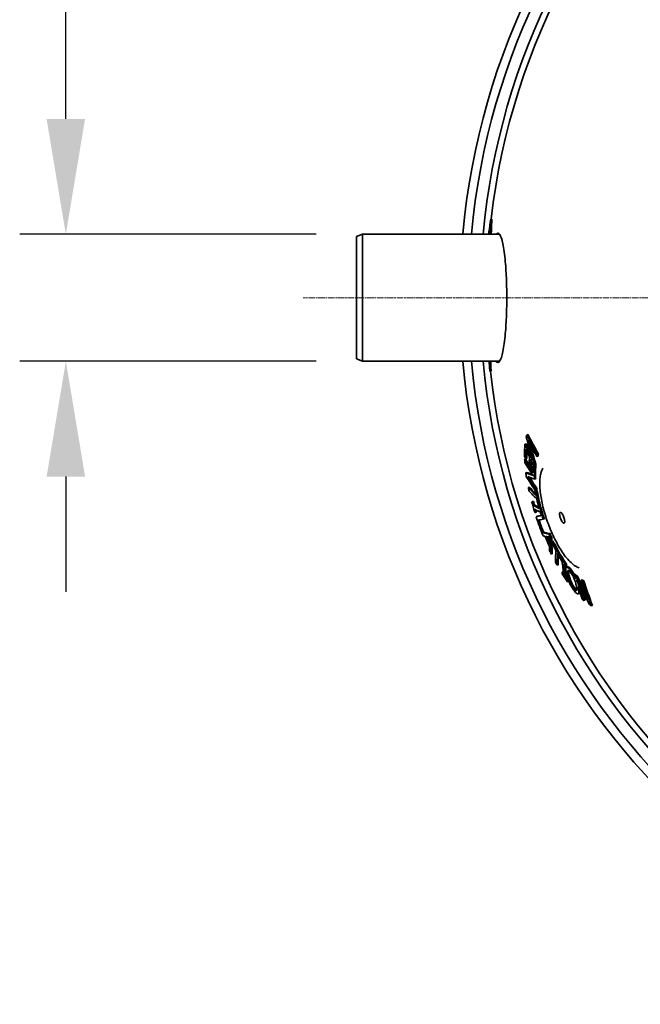
# Model space of a CAD drawing. Units: millimetres. Extents: x 1275 to 6237, y 6235 to 9990.
# Drawn here: x 1455 to 1993, y 6272 to 7126 of the extents above; entities that cross this region are included whole.
import ezdxf

# ---------------------------------------------------------------- set-up
doc = ezdxf.new("R2010")
doc.units = ezdxf.units.MM
doc.linetypes.add('CHAIN', pattern=[0.3543, 0.2362, -0.0295, 0.0591, -0.0295])
for name, color, linetype, lineweight in [('AM_5', 10, 'Continuous', 25), ('Center Mark (ISO)', 4, 'Continuous', 9), ('Visible (ISO)', 7, 'Continuous', 35)]:
    doc.layers.add(name, color=color, linetype=linetype, lineweight=lineweight)
doc.dimstyles.new('VARIABEL-ST', dxfattribs={"dimscale": 40, "dimtxt": 7, "dimasz": 2.5, "dimexe": 1, "dimexo": 1, "dimgap": 0.6, "dimtad": 1, "dimdsep": 46, "dimtxsty": 'Standard', "dimcen": 0, "dimclrd": 256, "dimclre": 256, "dimclrt": 5, "dimadec": 0, "dimazin": 0, "dimtp": 0.1, "dimtm": 0.1, "dimtfac": 0.71, "dimtdec": 3, "dimtmove": 0, "dimatfit": 3, "dimfxl": 1, "dimtzin": 0, "dimarcsym": 0})

# ---------------------------------------------------------------- blocks, each defined once
blk = doc.blocks.new('*D32')
at = {"layer": 'AM_5', "lineweight": -2, "transparency": 16777216}
for p, q in [((1494.85, 7039.86), (1494.85, 7143.82)), ((1494.85, 7143.82), (1791.36, 7143.82)), ((1711.84, 6939.86), (1454.85, 6939.86)), ((1711.84, 6829.86), (1454.85, 6829.86)), ((1494.85, 6729.86), (1494.85, 6629.86))]:
    blk.add_line(p, q, dxfattribs=at)
at = {"layer": 'AM_5', "transparency": 16777216}
for points in [[(1478.19, 7039.86), (1511.52, 7039.86), (1494.85, 6939.86)], [(1478.19, 6729.86), (1511.52, 6729.86), (1494.85, 6829.86)]]:
    blk.add_solid(points, dxfattribs=at)
at = {"layer": 'DEFPOINTS', "color": 0, "transparency": 16777216}
for p in [(1494.85, 6939.86), (1751.84, 6939.86), (1751.84, 6829.86)]:
    blk.add_point(p, dxfattribs=at)
at = {"layer": 'AM_5', "transparency": 16777216, "insert": (1518.85, 7228.91), "char_height": 60, "attachment_point": 1}
blk.add_mtext(' \\fTahoma|b0|i0;\\H52.5000;DN100', dxfattribs=at)

msp = doc.modelspace()

# ---------------------------------------------------------------- linework, layer by layer
at = {"layer": 'Center Mark (ISO)', "linetype": 'CHAIN', "ltscale": 23.990969}
msp.add_line((3206.71, 6884.86), (1700.59, 6884.86), dxfattribs=at)
at = {"layer": 'Visible (ISO)'}
for p, q in [((1863.03, 6952.88), (1864.04, 6952.88)), ((1746.84, 6937.86), (1751.84, 6939.86)), ((1751.84, 6939.86), (1751.84, 6829.86)), ((1870.73, 6939.86), (1751.84, 6939.86)), ((1861.39, 6940.07), (1862.18, 6940.07)), ((1746.84, 6831.86), (1746.84, 6937.86)), ((1746.84, 6831.86), (1751.84, 6829.86)), ((1870.73, 6829.86), (1751.84, 6829.86)), ((1862.81, 6829.17), (1863.81, 6829.17)), ((1862.37, 6821.21), (1863.38, 6821.21)), ((1894.36, 6765.81), (1895.34, 6766.17)), ((1892.71, 6757.88), (1893.68, 6758.23)), ((1892.34, 6744.65), (1893.31, 6745)), ((1893.22, 6745.22), (1894.19, 6745.58)), ((1903.03, 6747.16), (1904.02, 6747.52)), ((1903.55, 6748.96), (1904.54, 6749.32)), ((1897.34, 6737.09), (1898.31, 6737.45)), ((1901.18, 6740.14), (1902.16, 6740.49)), ((1901.21, 6740.24), (1902.18, 6740.59)), ((1893.48, 6733.07), (1894.44, 6733.42)), ((1900.8, 6730.36), (1901.77, 6730.71)), ((1901.04, 6727.71), (1902.01, 6728.06)), ((1895.68, 6720.27), (1896.64, 6720.62)), ((1900.82, 6721.11), (1901.79, 6721.46)), ((1901.64, 6720.34), (1902.6, 6720.69)), ((1902.72, 6720.09), (1901.76, 6719.73)), ((1901.91, 6719.5), (1902.88, 6719.85)), ((1902.08, 6718.08), (1903.05, 6718.43)), ((1898.53, 6708.07), (1899.48, 6708.42)), ((1899.14, 6707.74), (1900.1, 6708.09)), ((1899.98, 6704.74), (1900.94, 6705.09)), ((1904.88, 6705), (1905.85, 6705.35)), ((1904.93, 6704.98), (1905.9, 6705.33)), ((1901.76, 6698.61), (1902.72, 6698.96)), ((1902.36, 6695.07), (1903.32, 6695.42)), ((1907.56, 6695.84), (1908.53, 6696.2)), ((1908.53, 6692.98), (1909.49, 6693.33)), ((1907.14, 6681.47), (1907.19, 6681.48)), ((1907.76, 6681.53), (1908.72, 6681.88)), ((1913.44, 6680.05), (1914.4, 6680.4)), ((1915.05, 6676.37), (1916.02, 6676.72)), ((1916.01, 6673.85), (1916.97, 6674.2)), ((1915.43, 6662.6), (1916.39, 6662.95)), ((1923.37, 6660.37), (1924.33, 6660.72)), ((1920.58, 6653.04), (1921.54, 6653.38)), ((1924.75, 6656.29), (1924.96, 6656.37)), ((1927.8, 6653.63), (1928.77, 6653.98)), ((1927.93, 6652.09), (1928.9, 6652.44)), ((1928.61, 6651.32), (1929.58, 6651.67)), ((1924.85, 6646.91), (1925.81, 6647.26)), ((1927.82, 6642.38), (1928.78, 6642.73)), ((1935.19, 6644.58), (1936.16, 6644.93)), ((1935.73, 6642.43), (1935.86, 6642.48)), ((1937.14, 6643.1), (1938.12, 6643.46)), ((1929.3, 6640.18), (1930.16, 6640.49)), ((1929.52, 6638.67), (1930.48, 6639.02)), ((1941.43, 6639.99), (1942.41, 6640.35)), ((1942.78, 6639.05), (1943.76, 6639.4)), ((1938.77, 6628.14), (1939.74, 6628.5)), ((1943.82, 6622.34), (1944.8, 6622.7)), ((1950.18, 6617.79), (1951.16, 6618.15))]:
    msp.add_line(p, q, dxfattribs=at)
for radius, start, end in [(612.5, 5.15187, 174.84813), (605, 5.21591, 174.78409), (595, 5.30382, 174.69618), (595, 5.30382, 174.69618), (589.47, 86.88768, 173.37298), (589.47, 174.62583, 174.64626), (612.5, 185.15187, 354.84813), (605, 185.21591, 354.78409), (595, 185.30382, 354.69618), (595, 185.30382, 354.69618), (589.47, 186.19803, 230.04323)]:
    msp.add_arc((2448.84, 6884.86), radius, start, end, dxfattribs=at)
for points, knots in [([(1861.39, 6940.07), (1861.42, 6940.29), (1861.45, 6940.52), (1861.8, 6943.31), (1862.15, 6945.87), (1862.53, 6948.44)], [273.291889, 273.291889, 273.291889, 273.291889, 273.378059, 273.378059, 274.343142, 274.343142, 274.343142, 274.343142]), ([(1862.53, 6948.44), (1862.44, 6946.84), (1862.37, 6945.23), (1862.25, 6942.37), (1862.21, 6941.12), (1862.18, 6939.86)], [265.201555, 265.201555, 265.201555, 265.201555, 265.8648, 265.8648, 266.386164, 266.386164, 266.386164, 266.386164]), ([(1862.5, 6939.86), (1862.52, 6941.11), (1862.55, 6942.37), (1862.69, 6946.72), (1862.83, 6949.8), (1863.03, 6952.88)], [90.078551, 90.078551, 90.078551, 90.078551, 90.599031, 90.599031, 91.878028, 91.878028, 91.878028, 91.878028]), ([(1864.04, 6952.88), (1863.84, 6949.77), (1863.69, 6946.65), (1863.56, 6942.3), (1863.52, 6941.08), (1863.5, 6939.86)], [264.303247, 264.303247, 264.303247, 264.303247, 265.595812, 265.595812, 266.102751, 266.102751, 266.102751, 266.102751]), ([(1867.68, 6939.86), (1867.69, 6939.87), (1867.7, 6939.88), (1868.77, 6941.24), (1869.83, 6941.18), (1871.83, 6938.26), (1872.74, 6935.56), (1874.4, 6927.62), (1875.12, 6922.32), (1876.12, 6911.13), (1876.45, 6905.63), (1876.84, 6894.96), (1876.93, 6889.92), (1876.93, 6884.86)], [-9.934203, -9.934203, -9.934203, -9.934203, -9.918462, -9.918462, -7.699441, -7.699441, -5.577565, -5.577565, -3.324962, -3.324962, -1.519556, -1.519556, 0, 0, 0, 0]), ([(1876.93, 6884.86), (1876.93, 6879.86), (1876.84, 6874.89), (1876.46, 6864.3), (1876.13, 6858.81), (1875.15, 6847.68), (1874.44, 6842.4), (1872.75, 6834.16), (1871.79, 6831.3), (1869.75, 6828.52), (1868.71, 6828.52), (1867.68, 6829.86)], [-35.457506, -35.457506, -35.457506, -35.457506, -33.959588, -33.959588, -32.160237, -32.160237, -29.935618, -29.935618, -27.681894, -27.681894, -25.522535, -25.522535, -25.522535, -25.522535]), ([(1861.72, 6829.86), (1861.77, 6828.59), (1861.82, 6827.32), (1861.93, 6825.29), (1861.98, 6824.51), (1862.02, 6823.74)], [91.0963893, 91.0963893, 91.0963893, 91.0963893, 91.6301994, 91.6301994, 91.9563359, 91.9563359, 91.9563359, 91.9563359]), ([(1862.37, 6821.21), (1862.27, 6822.83), (1862.19, 6824.44), (1862.06, 6827.32), (1862.02, 6828.59), (1861.98, 6829.86)], [265.376737, 265.376737, 265.376737, 265.376737, 266.057828, 266.057828, 266.591663, 266.591663, 266.591663, 266.591663]), ([(1862.7, 6829.86), (1862.73, 6829.67), (1862.76, 6829.48), (1862.8, 6829.25), (1862.8, 6829.21), (1862.81, 6829.17)], [274.56138749, 274.56138749, 274.56138749, 274.56138749, 274.63253598, 274.63253598, 274.6472243, 274.6472243, 274.6472243, 274.6472243]), ([(1863.01, 6829.17), (1863.04, 6828.16), (1863.08, 6827.16), (1863.19, 6824.51), (1863.28, 6822.86), (1863.38, 6821.21)], [90.660192, 90.660192, 90.660192, 90.660192, 91.083283, 91.083283, 91.778132, 91.778132, 91.778132, 91.778132]), ([(1901.21, 6740.24), (1900.9, 6741.25), (1900.6, 6742.27), (1898.58, 6749.22), (1896.93, 6755.21), (1895.39, 6761.26)], [86.98519, 86.98519, 86.98519, 86.98519, 87.286388, 87.286388, 89.030669, 89.030669, 89.030669, 89.030669]), ([(1899.18, 6744.15), (1899.17, 6744.17), (1899.16, 6744.19), (1896.92, 6748.7), (1894.77, 6753.26), (1892.71, 6757.88)], [80.830394, 80.830394, 80.830394, 80.830394, 80.837688, 80.837688, 82.642029, 82.642029, 82.642029, 82.642029]), ([(1897.53, 6757.13), (1898.74, 6752.57), (1900, 6748.05), (1901.59, 6742.58), (1901.89, 6741.58), (1902.18, 6740.59)], [245.877712, 245.877712, 245.877712, 245.877712, 247.197594, 247.197594, 247.490872, 247.490872, 247.490872, 247.490872]), ([(1899.75, 6732.96), (1897.3, 6736.6), (1894.94, 6740.3), (1892.58, 6744.25), (1892.46, 6744.45), (1892.34, 6744.65)], [79.403572, 79.403572, 79.403572, 79.403572, 81.360447, 81.360447, 81.464276, 81.464276, 81.464276, 81.464276]), ([(1893.31, 6745), (1893.44, 6744.77), (1893.58, 6744.55), (1894.58, 6742.88), (1895.45, 6741.46), (1896.34, 6740.04)], [270.0970682, 270.0970682, 270.0970682, 270.0970682, 270.2164488, 270.2164488, 270.9643691, 270.9643691, 270.9643691, 270.9643691]), ([(1896.61, 6746.91), (1896.55, 6745.75), (1896.5, 6744.58), (1896.4, 6742.01), (1896.36, 6740.6), (1896.32, 6739.19)], [73.805422, 73.805422, 73.805422, 73.805422, 74.293584, 74.293584, 74.887768, 74.887768, 74.887768, 74.887768]), ([(1897.34, 6737.09), (1897.39, 6739.28), (1897.46, 6741.48), (1897.58, 6744.06), (1897.6, 6744.44), (1897.62, 6744.82)], [282.862066, 282.862066, 282.862066, 282.862066, 283.786331, 283.786331, 283.944491, 283.944491, 283.944491, 283.944491]), ([(1897.62, 6744.82), (1897.77, 6744.51), (1897.92, 6744.19), (1898.72, 6742.58), (1899.36, 6741.28), (1900.01, 6739.99)], [261.6008416, 261.6008416, 261.6008416, 261.6008416, 261.7257792, 261.7257792, 262.2470793, 262.2470793, 262.2470793, 262.2470793]), ([(1939.76, 6650.7), (1938.63, 6651.02), (1937.51, 6651.55), (1935.14, 6653.03), (1933.89, 6654.02), (1931.38, 6656.37), (1930.13, 6657.72), (1927.67, 6660.71), (1926.46, 6662.33), (1924.1, 6665.81), (1922.95, 6667.66), (1920.72, 6671.52), (1919.64, 6673.53), (1917.58, 6677.68), (1916.59, 6679.81), (1914.71, 6684.15), (1913.82, 6686.35), (1912.16, 6690.81), (1911.38, 6693.05), (1909.96, 6697.54), (1909.31, 6699.79), (1908.15, 6704.24), (1907.64, 6706.45), (1906.78, 6710.79), (1906.42, 6712.92), (1905.87, 6717.06), (1905.68, 6719.07), (1905.48, 6722.94), (1905.48, 6724.79), (1905.66, 6728.29), (1905.87, 6729.93), (1906.41, 6732.51), (1906.7, 6733.53), (1907.42, 6735.4), (1907.84, 6736.24), (1908.35, 6737)], [24.129594, 24.129594, 24.129594, 24.129594, 24.930562, 24.930562, 25.810887, 25.810887, 26.667366, 26.667366, 27.486516, 27.486516, 28.275144, 28.275144, 29.040267, 29.040267, 29.788378, 29.788378, 30.525729, 30.525729, 31.258874, 31.258874, 31.994183, 31.994183, 32.737888, 32.737888, 33.496178, 33.496178, 34.274986, 34.274986, 35.080403, 35.080403, 35.919133, 35.919133, 36.539851, 36.539851, 37.160569, 37.160569, 37.160569, 37.160569]), ([(1902.26, 6713.56), (1901.61, 6714.18), (1900.96, 6714.8), (1898.73, 6717.01), (1897.18, 6718.63), (1895.68, 6720.27)], [78.903139, 78.903139, 78.903139, 78.903139, 79.497316, 79.497316, 80.997927, 80.997927, 80.997927, 80.997927]), ([(1896.64, 6720.62), (1898.15, 6718.96), (1899.71, 6717.34), (1901.53, 6715.55), (1901.72, 6715.36), (1901.92, 6715.16)], [281.205335, 281.205335, 281.205335, 281.205335, 282.717657, 282.717657, 282.900987, 282.900987, 282.900987, 282.900987]), ([(1896.32, 6717.25), (1897.06, 6716.43), (1897.82, 6715.62), (1899.99, 6713.37), (1901.43, 6711.94), (1902.9, 6710.54)], [281.870954, 281.870954, 281.870954, 281.870954, 282.617527, 282.617527, 283.974499, 283.974499, 283.974499, 283.974499]), ([(1900.88, 6701.6), (1901.24, 6701.41), (1901.6, 6701.22), (1903.26, 6700.38), (1904.6, 6699.75), (1905.99, 6699.14)], [288.379809, 288.379809, 288.379809, 288.379809, 288.800235, 288.800235, 290.286931, 290.286931, 290.286931, 290.286931]), ([(1902.36, 6695.07), (1903.29, 6692.35), (1904.23, 6689.65), (1905.84, 6685.14), (1906.51, 6683.3), (1907.2, 6681.45)], [84.52513, 84.52513, 84.52513, 84.52513, 85.376016, 85.376016, 85.961758, 85.961758, 85.961758, 85.961758]), ([(1907.76, 6681.53), (1907.07, 6683.42), (1906.38, 6685.3), (1905.14, 6688.78), (1904.57, 6690.4), (1904, 6692.04)], [256.526401, 256.526401, 256.526401, 256.526401, 257.123911, 257.123911, 257.637454, 257.637454, 257.637454, 257.637454]), ([(1905.01, 6692.24), (1905.56, 6690.66), (1906.11, 6689.08), (1907.34, 6685.65), (1908.02, 6683.77), (1908.72, 6681.88)], [84.637455, 84.637455, 84.637455, 84.637455, 85.135488, 85.135488, 85.732994, 85.732994, 85.732994, 85.732994]), ([(1923.49, 6693.64), (1923.4, 6693.88), (1923.32, 6694.13), (1923.06, 6694.97), (1922.91, 6695.55), (1922.73, 6696.61), (1922.69, 6697.08), (1922.7, 6697.92), (1922.77, 6698.27), (1923, 6698.75), (1923.17, 6698.87), (1923.59, 6698.87), (1923.83, 6698.75), (1924.37, 6698.29), (1924.67, 6697.94), (1925.25, 6697.07), (1925.53, 6696.57), (1926.04, 6695.47), (1926.28, 6694.89), (1926.67, 6693.71), (1926.83, 6693.12), (1927.06, 6692.04), (1927.12, 6691.55), (1927.15, 6690.65), (1927.11, 6690.25), (1926.92, 6689.69), (1926.77, 6689.52), (1926.38, 6689.42), (1926.15, 6689.49), (1925.63, 6689.86), (1925.35, 6690.16), (1924.78, 6690.94), (1924.49, 6691.42), (1923.95, 6692.49), (1923.7, 6693.06), (1923.49, 6693.64)], [-3.138707, -3.138707, -3.138707, -3.138707, -3.061521, -3.061521, -2.871967, -2.871967, -2.693689, -2.693689, -2.496044, -2.496044, -2.300165, -2.300165, -2.106047, -2.106047, -1.907973, -1.907973, -1.715942, -1.715942, -1.529514, -1.529514, -1.341496, -1.341496, -1.163434, -1.163434, -0.965646, -0.965646, -0.76943, -0.76943, -0.575087, -0.575087, -0.381971, -0.381971, -0.187191, -0.187191, 0, 0, 0, 0]), ([(1913.44, 6680.05), (1911.85, 6680.34), (1910.35, 6680.66), (1908.37, 6681.14), (1907.81, 6681.28), (1907.26, 6681.43)], [77.983854, 77.983854, 77.983854, 77.983854, 79.728326, 79.728326, 80.43838, 80.43838, 80.43838, 80.43838]), ([(1908.35, 6681.75), (1908.85, 6681.61), (1909.36, 6681.48), (1911.3, 6681.01), (1912.81, 6680.69), (1914.4, 6680.4)], [289.832354, 289.832354, 289.832354, 289.832354, 290.476097, 290.476097, 292.228908, 292.228908, 292.228908, 292.228908]), ([(1919.51, 6665.7), (1919.41, 6664.4), (1919.33, 6663.11), (1919.18, 6659.78), (1919.12, 6657.74), (1919.11, 6655.71)], [78.96006, 78.96006, 78.96006, 78.96006, 79.77163, 79.77163, 81.05304, 81.05304, 81.05304, 81.05304]), ([(1920.58, 6653.04), (1920.59, 6656.16), (1920.71, 6659.3), (1920.95, 6662.64), (1920.96, 6662.83), (1920.97, 6663.02)], [280.262224, 280.262224, 280.262224, 280.262224, 282.229322, 282.229322, 282.347162, 282.347162, 282.347162, 282.347162]), ([(1928.37, 6651.15), (1928.19, 6650.92), (1928.09, 6650.55), (1928.01, 6649.68), (1928.01, 6649.11), (1928.23, 6647.43), (1928.39, 6646.58), (1928.6, 6645.69)], [-1.339517, -1.339517, -1.339517, -1.339517, -0.811568, -0.811568, -0.366213, -0.366213, 0, 0, 0, 0]), ([(1931.48, 6649.28), (1930.98, 6649.87), (1930.5, 6650.37), (1929.67, 6651.07), (1929.31, 6651.27), (1928.74, 6651.39), (1928.53, 6651.33), (1928.37, 6651.15)], [-0.9306424, -0.9306424, -0.9306424, -0.9306424, -0.594369, -0.594369, -0.2803794, -0.2803794, 0, 0, 0, 0]), ([(1929.58, 6651.67), (1929.73, 6651.72), (1929.9, 6651.72), (1930.39, 6651.57), (1930.74, 6651.35), (1931.54, 6650.66), (1931.99, 6650.19), (1932.45, 6649.63)], [0.1250792, 0.1250792, 0.1250792, 0.1250792, 0.3208207, 0.3208207, 0.6176722, 0.6176722, 0.9298271, 0.9298271, 0.9298271, 0.9298271]), ([(1935.73, 6642.43), (1935.31, 6643.34), (1934.86, 6644.2), (1933.98, 6645.74), (1933.49, 6646.57), (1932.41, 6648.12), (1931.94, 6648.74), (1931.48, 6649.28)], [-1.11148, -1.11148, -1.11148, -1.11148, -0.681243, -0.681243, -0.308403, -0.308403, 0, 0, 0, 0]), ([(1932.45, 6649.63), (1932.87, 6649.14), (1933.3, 6648.59), (1934.34, 6647.11), (1934.82, 6646.32), (1935.37, 6645.38), (1935.54, 6645.08), (1935.71, 6644.77)], [0, 0, 0, 0, 0.279863, 0.279863, 0.6635706, 0.6635706, 0.8437428, 0.8437428, 0.8437428, 0.8437428]), ([(1925.06, 6645.39), (1926.51, 6643.15), (1927.99, 6640.92), (1929.5, 6638.68), (1929.51, 6638.67), (1929.52, 6638.67)], [274.6550647, 274.6550647, 274.6550647, 274.6550647, 275.579328, 275.579328, 275.5829161, 275.5829161, 275.5829161, 275.5829161]), ([(1928.6, 6645.69), (1928.92, 6644.28), (1929.41, 6642.5), (1930.59, 6639.33), (1931.07, 6638.18), (1931.61, 6637.03)], [-1.082458, -1.082458, -1.082458, -1.082458, -0.382999, -0.382999, 0, 0, 0, 0]), ([(1930.13, 6643.8), (1929.91, 6644.75), (1929.65, 6646.05), (1929.62, 6647.58), (1929.67, 6648), (1929.82, 6648.24)], [-0.8787033, -0.8787033, -0.8787033, -0.8787033, -0.2987482, -0.2987482, 0, 0, 0, 0]), ([(1929.82, 6648.24), (1929.9, 6648.38), (1930.01, 6648.47), (1930.33, 6648.52), (1930.51, 6648.44), (1931.01, 6648.14), (1931.45, 6647.7), (1931.93, 6647.14)], [-0.5420244, -0.5420244, -0.5420244, -0.5420244, -0.4396705, -0.4396705, -0.3182817, -0.3182817, 0, 0, 0, 0]), ([(1935.37, 6632.26), (1935.11, 6632.57), (1934.84, 6632.92), (1934.29, 6633.69), (1934.03, 6634.09), (1933.33, 6635.25), (1932.92, 6636.01), (1932.18, 6637.58), (1931.76, 6638.54), (1930.8, 6641.17), (1930.42, 6642.57), (1930.13, 6643.8)], [-1.878302, -1.878302, -1.878302, -1.878302, -1.596282, -1.596282, -1.332846, -1.332846, -0.90834, -0.90834, -0.505451, -0.505451, 0, 0, 0, 0]), ([(1930.68, 6648.34), (1930.63, 6648.15), (1930.6, 6647.92), (1930.59, 6646.98), (1930.69, 6645.92), (1931.1, 6644.15)], [0.0876437, 0.0876437, 0.0876437, 0.0876437, 0.2512046, 0.2512046, 0.6622958, 0.6622958, 0.6622958, 0.6622958]), ([(1931.1, 6644.15), (1931.3, 6643.3), (1931.54, 6642.38), (1932.05, 6640.75), (1932.3, 6640.05), (1932.8, 6638.76), (1933.13, 6637.95), (1933.98, 6636.2), (1934.39, 6635.45), (1935.08, 6634.32), (1935.35, 6633.91), (1935.86, 6633.2), (1936.11, 6632.89), (1936.34, 6632.61)], [0, 0, 0, 0, 0.348887, 0.348887, 0.592984, 0.592984, 0.78291, 0.78291, 0.939771, 0.939771, 1.03939, 1.03939, 1.133946, 1.133946, 1.133946, 1.133946]), ([(1931.93, 6647.14), (1932.23, 6646.79), (1932.54, 6646.38), (1933.15, 6645.48), (1933.46, 6645.01), (1934.16, 6643.78), (1934.54, 6643.03), (1934.89, 6642.24)], [-0.6497571, -0.6497571, -0.6497571, -0.6497571, -0.4462168, -0.4462168, -0.2574375, -0.2574375, 0, 0, 0, 0]), ([(1934.89, 6642.24), (1935.48, 6640.93), (1935.89, 6639.75), (1936.52, 6637.85), (1936.84, 6636.66), (1937.09, 6635.59)], [-0.6680873, -0.6680873, -0.6680873, -0.6680873, -0.4399255, -0.4399255, 0, 0, 0, 0]), ([(1936.26, 6641.26), (1936.14, 6641.54), (1936.02, 6641.81), (1935.84, 6642.2), (1935.79, 6642.32), (1935.73, 6642.43)], [-0.1287637, -0.1287637, -0.1287637, -0.1287637, -0.0394565, -0.0394565, 0, 0, 0, 0]), ([(1947.19, 6623.13), (1944.02, 6629.14), (1940.97, 6635.17), (1937.75, 6641.84), (1937.44, 6642.47), (1937.14, 6643.1)], [76.449744, 76.449744, 76.449744, 76.449744, 78.333536, 78.333536, 78.530577, 78.530577, 78.530577, 78.530577]), ([(1943.82, 6622.34), (1941.65, 6628.17), (1939.6, 6634.02), (1937.59, 6640.13), (1937.51, 6640.39), (1937.42, 6640.66)], [252.508098, 252.508098, 252.508098, 252.508098, 254.430773, 254.430773, 254.517426, 254.517426, 254.517426, 254.517426]), ([(1938.12, 6643.46), (1938.41, 6642.86), (1938.7, 6642.25), (1940.84, 6637.82), (1942.74, 6634), (1944.7, 6630.18)], [256.437927, 256.437927, 256.437927, 256.437927, 256.625607, 256.625607, 257.820146, 257.820146, 257.820146, 257.820146]), ([(1931.61, 6637.03), (1932.05, 6636.11), (1932.52, 6635.22), (1933.37, 6633.73), (1933.87, 6632.91), (1934.97, 6631.33), (1935.45, 6630.72), (1935.9, 6630.18)], [-1.208468, -1.208468, -1.208468, -1.208468, -0.697329, -0.697329, -0.306967, -0.306967, 0, 0, 0, 0]), ([(1937.09, 6635.59), (1937.41, 6634.21), (1937.65, 6632.88), (1937.61, 6631.38), (1937.46, 6631.14), (1937.15, 6630.9), (1936.91, 6630.92), (1936.25, 6631.31), (1935.83, 6631.72), (1935.37, 6632.26)], [-1.1243, -1.1243, -1.1243, -1.1243, -0.804944, -0.804944, -0.576636, -0.576636, -0.307991, -0.307991, 0, 0, 0, 0]), ([(1938.73, 6633.74), (1938.7, 6633.87), (1938.66, 6634.01), (1938.62, 6634.21), (1938.6, 6634.27), (1938.59, 6634.33)], [-0.08065085, -0.08065085, -0.08065085, -0.08065085, -0.02471435, -0.02471435, 0, 0, 0, 0]), ([(1939.02, 6628.32), (1939.21, 6628.52), (1939.3, 6628.88), (1939.35, 6629.71), (1939.35, 6630.31), (1939.1, 6632.04), (1938.93, 6632.87), (1938.73, 6633.74)], [-1.493465, -1.493465, -1.493465, -1.493465, -0.838856, -0.838856, -0.35767, -0.35767, 0, 0, 0, 0]), ([(1935.9, 6630.18), (1936.4, 6629.6), (1936.87, 6629.11), (1937.86, 6628.28), (1938.2, 6628.16), (1938.65, 6628.07), (1938.86, 6628.14), (1939.02, 6628.32)], [-0.6132318, -0.6132318, -0.6132318, -0.6132318, -0.4721449, -0.4721449, -0.2882065, -0.2882065, 0, 0, 0, 0]), ([(1940.28, 6629.49), (1940.28, 6629.48), (1940.28, 6629.48), (1940.24, 6629.11), (1940.15, 6628.84), (1940, 6628.67)], [0.7694894, 0.7694894, 0.7694894, 0.7694894, 0.771949, 0.771949, 1.038828, 1.038828, 1.038828, 1.038828])]:
    msp.add_open_spline(points, degree=3, knots=knots, dxfattribs=at)
for points in [[(1863.03, 6952.88), (1862.47, 6949.26), (1861.96, 6945.64), (1861.5, 6942.02)], [(1861.5, 6942.02), (1861.46, 6941.37), (1861.43, 6940.72), (1861.39, 6940.07)], [(1862.81, 6829.17), (1862.81, 6829.4), (1862.8, 6829.63), (1862.8, 6829.86)], [(1863.81, 6829.86), (1863.81, 6829.63), (1863.81, 6829.4), (1863.81, 6829.17)], [(1862.02, 6823.74), (1862.14, 6822.9), (1862.25, 6822.06), (1862.37, 6821.21)], [(1894.36, 6765.81), (1894.2, 6765.22), (1894.04, 6764.62), (1893.88, 6764.02)], [(1893.88, 6764.02), (1895.53, 6757.33), (1897.3, 6750.7), (1899.18, 6744.15)], [(1903.55, 6748.96), (1900.3, 6754.52), (1897.23, 6760.16), (1894.36, 6765.81)], [(1895.34, 6766.17), (1898.21, 6760.52), (1901.29, 6754.88), (1904.54, 6749.32)], [(1895.39, 6761.26), (1897.83, 6756.48), (1900.38, 6751.78), (1903.03, 6747.16)], [(1892.71, 6757.88), (1892.49, 6754.36), (1892.35, 6750.84), (1892.26, 6747.34)], [(1893.22, 6745.22), (1893.28, 6747.98), (1893.39, 6750.75), (1893.53, 6753.51)], [(1893.53, 6753.51), (1894.54, 6751.3), (1895.57, 6749.1), (1896.61, 6746.91)], [(1893.68, 6758.23), (1894.96, 6755.37), (1896.27, 6752.54), (1897.61, 6749.72)], [(1894.4, 6751.63), (1894.31, 6749.61), (1894.24, 6747.59), (1894.19, 6745.58)], [(1892.26, 6747.34), (1892.58, 6746.63), (1892.9, 6745.93), (1893.22, 6745.22)], [(1892.34, 6744.65), (1892.41, 6743.8), (1892.49, 6742.95), (1892.56, 6742.11)], [(1898.49, 6743.03), (1898.41, 6741.17), (1898.35, 6739.3), (1898.31, 6737.45)], [(1903.03, 6747.16), (1903.2, 6747.76), (1903.38, 6748.36), (1903.55, 6748.96)], [(1904.54, 6749.32), (1904.36, 6748.72), (1904.19, 6748.12), (1904.02, 6747.52)], [(1892.56, 6742.11), (1894.84, 6738.29), (1897.22, 6734.52), (1899.71, 6730.82)], [(1896.32, 6739.19), (1896.66, 6738.49), (1897, 6737.79), (1897.34, 6737.09)], [(1898.05, 6737.36), (1898.63, 6736.46), (1899.21, 6735.58), (1899.8, 6734.7)], [(1900.01, 6739.99), (1899.89, 6737.64), (1899.81, 6735.3), (1899.75, 6732.96)], [(1900.8, 6730.36), (1900.87, 6733.6), (1901, 6736.86), (1901.18, 6740.14)], [(1901.18, 6740.14), (1901.19, 6740.17), (1901.2, 6740.2), (1901.21, 6740.24)], [(1902.16, 6740.49), (1901.97, 6737.22), (1901.84, 6733.95), (1901.77, 6730.71)], [(1902.18, 6740.59), (1902.18, 6740.56), (1902.17, 6740.53), (1902.16, 6740.49)], [(1899.71, 6730.82), (1897.49, 6731.52), (1895.41, 6732.27), (1893.48, 6733.07)], [(1893.48, 6733.07), (1893.59, 6732.06), (1893.71, 6731.05), (1893.83, 6730.04)], [(1893.83, 6730.04), (1896.2, 6726.08), (1898.69, 6722.19), (1901.26, 6718.38)], [(1894.44, 6733.42), (1895.92, 6732.81), (1897.49, 6732.23), (1899.14, 6731.67)], [(1895.2, 6729.81), (1897.03, 6729.07), (1898.97, 6728.37), (1901.04, 6727.71)], [(1900.82, 6721.11), (1898.89, 6723.96), (1897.02, 6726.87), (1895.2, 6729.81)], [(1896.76, 6729.2), (1898.39, 6726.58), (1900.07, 6724), (1901.79, 6721.46)], [(1901.04, 6727.71), (1900.96, 6728.59), (1900.87, 6729.47), (1900.8, 6730.36)], [(1901.77, 6730.71), (1901.85, 6729.83), (1901.93, 6728.95), (1902.01, 6728.06)], [(1895.68, 6720.27), (1895.89, 6719.26), (1896.1, 6718.25), (1896.32, 6717.25)], [(1901.64, 6720.34), (1901.36, 6720.6), (1901.09, 6720.85), (1900.82, 6721.11)], [(1901.26, 6718.38), (1901.59, 6716.77), (1901.92, 6715.16), (1902.26, 6713.56)], [(1901.76, 6719.73), (1901.72, 6719.94), (1901.68, 6720.14), (1901.64, 6720.34)], [(1901.91, 6719.5), (1901.86, 6719.58), (1901.81, 6719.66), (1901.76, 6719.73)], [(1901.79, 6721.46), (1902.06, 6721.2), (1902.33, 6720.95), (1902.6, 6720.69)], [(1902.08, 6718.08), (1902.03, 6718.55), (1901.97, 6719.03), (1901.91, 6719.5)], [(1904.88, 6705), (1903.9, 6709.31), (1902.97, 6713.67), (1902.08, 6718.08)], [(1902.6, 6720.69), (1902.64, 6720.49), (1902.68, 6720.29), (1902.72, 6720.09)], [(1902.72, 6720.09), (1902.78, 6720.01), (1902.83, 6719.93), (1902.88, 6719.85)], [(1902.88, 6719.85), (1902.94, 6719.38), (1902.99, 6718.91), (1903.05, 6718.43)], [(1903.05, 6718.43), (1903.93, 6714.02), (1904.86, 6709.66), (1905.85, 6705.35)], [(1902.9, 6710.54), (1903.46, 6707.99), (1904.03, 6705.45), (1904.62, 6702.94)], [(1899.14, 6707.74), (1898.93, 6707.85), (1898.73, 6707.96), (1898.53, 6708.07)], [(1898.53, 6708.07), (1899.38, 6705), (1900.26, 6701.96), (1901.15, 6698.94)], [(1899.98, 6704.74), (1899.7, 6705.74), (1899.42, 6706.74), (1899.14, 6707.74)], [(1899.48, 6708.42), (1899.69, 6708.31), (1899.89, 6708.2), (1900.1, 6708.09)], [(1905.08, 6702.27), (1903.3, 6703.05), (1901.6, 6703.87), (1899.98, 6704.74)], [(1900.1, 6708.09), (1900.38, 6707.09), (1900.66, 6706.08), (1900.94, 6705.09)], [(1901.76, 6698.61), (1901.47, 6699.6), (1901.18, 6700.6), (1900.88, 6701.6)], [(1900.94, 6705.09), (1902.1, 6704.47), (1903.3, 6703.88), (1904.54, 6703.3)], [(1902.13, 6700.95), (1902.33, 6700.29), (1902.52, 6699.62), (1902.72, 6698.96)], [(1904.62, 6702.94), (1904.74, 6702.82), (1904.87, 6702.7), (1904.99, 6702.59)], [(1904.93, 6704.98), (1904.91, 6704.98), (1904.9, 6704.99), (1904.88, 6705)], [(1907.56, 6695.84), (1906.67, 6698.86), (1905.79, 6701.9), (1904.93, 6704.98)], [(1904.99, 6702.59), (1905.02, 6702.48), (1905.05, 6702.38), (1905.08, 6702.27)], [(1905.85, 6705.35), (1905.86, 6705.34), (1905.88, 6705.33), (1905.9, 6705.33)], [(1905.9, 6705.33), (1906.75, 6702.25), (1907.63, 6699.21), (1908.53, 6696.2)], [(1901.15, 6698.94), (1901.35, 6698.83), (1901.56, 6698.72), (1901.76, 6698.61)], [(1907.1, 6696.04), (1905.42, 6695.68), (1903.83, 6695.35), (1902.36, 6695.07)], [(1903.32, 6695.42), (1904.44, 6695.63), (1905.63, 6695.87), (1906.88, 6696.14)], [(1904, 6692.04), (1905.39, 6692.31), (1906.9, 6692.62), (1908.53, 6692.98)], [(1905.99, 6699.14), (1906.28, 6698.14), (1906.57, 6697.14), (1906.87, 6696.15)], [(1906.87, 6696.15), (1906.94, 6696.11), (1907.02, 6696.08), (1907.1, 6696.04)], [(1907.54, 6695.85), (1907.55, 6695.85), (1907.56, 6695.85), (1907.56, 6695.84)], [(1908.53, 6692.98), (1908.2, 6693.94), (1907.87, 6694.89), (1907.54, 6695.85)], [(1908.51, 6696.19), (1908.84, 6695.23), (1909.16, 6694.28), (1909.49, 6693.33)], [(1907.14, 6681.47), (1907.57, 6680.45), (1907.99, 6679.44), (1908.42, 6678.42)], [(1907.2, 6681.45), (1907.18, 6681.46), (1907.16, 6681.46), (1907.14, 6681.47)], [(1907.26, 6681.43), (1907.43, 6681.47), (1907.59, 6681.5), (1907.76, 6681.53)], [(1908.42, 6678.42), (1908.96, 6678.3), (1909.5, 6678.18), (1910.06, 6678.07)], [(1910.06, 6678.07), (1911.29, 6675.22), (1912.54, 6672.35), (1913.83, 6669.48)], [(1913.79, 6671), (1912.76, 6673.32), (1911.74, 6675.64), (1910.75, 6677.95)], [(1910.75, 6677.95), (1911.71, 6677.76), (1912.71, 6677.58), (1913.74, 6677.42)], [(1911.95, 6677.72), (1912.54, 6676.35), (1913.14, 6674.99), (1913.75, 6673.62)], [(1915.05, 6676.37), (1914.51, 6677.6), (1913.97, 6678.83), (1913.44, 6680.05)], [(1913.74, 6677.42), (1913.72, 6675.28), (1913.74, 6673.14), (1913.79, 6671)], [(1914.4, 6680.4), (1914.93, 6679.18), (1915.47, 6677.95), (1916.02, 6676.72)], [(1915.43, 6662.6), (1915.13, 6667.2), (1915.01, 6671.8), (1915.05, 6676.37)], [(1916.02, 6676.72), (1916.01, 6675.76), (1916, 6674.81), (1916.01, 6673.85)], [(1913.83, 6669.48), (1913.87, 6668.23), (1913.93, 6666.99), (1913.99, 6665.74)], [(1916.01, 6673.85), (1915.97, 6673.39), (1915.93, 6672.94), (1915.9, 6672.49)], [(1915.9, 6672.49), (1917.08, 6670.23), (1918.28, 6667.96), (1919.51, 6665.7)], [(1923.38, 6660.25), (1920.82, 6664.79), (1918.37, 6669.32), (1916.01, 6673.85)], [(1916.02, 6672.24), (1916.07, 6669.15), (1916.18, 6666.05), (1916.39, 6662.95)], [(1916.97, 6674.2), (1919.31, 6669.71), (1921.76, 6665.21), (1924.29, 6660.7)], [(1913.99, 6665.74), (1914.47, 6664.7), (1914.94, 6663.65), (1915.43, 6662.6)], [(1920.97, 6663.02), (1922.21, 6660.78), (1923.46, 6658.54), (1924.75, 6656.29)], [(1921.81, 6661.51), (1921.64, 6658.79), (1921.55, 6656.08), (1921.54, 6653.38)], [(1927.8, 6653.63), (1926.29, 6655.87), (1924.82, 6658.12), (1923.37, 6660.37)], [(1923.37, 6660.37), (1923.37, 6660.33), (1923.37, 6660.29), (1923.38, 6660.25)], [(1924.33, 6660.72), (1925.78, 6658.47), (1927.26, 6656.23), (1928.77, 6653.98)], [(1919.11, 6655.71), (1919.6, 6654.82), (1920.09, 6653.93), (1920.58, 6653.04)], [(1924.75, 6656.29), (1924.76, 6656.47), (1924.77, 6656.66), (1924.79, 6656.84)], [(1924.79, 6656.84), (1924.84, 6656.76), (1924.89, 6656.68), (1924.94, 6656.6)], [(1924.94, 6656.6), (1925.29, 6652.63), (1925.74, 6648.65), (1926.29, 6644.69)], [(1927.82, 6642.38), (1927.26, 6646.34), (1926.81, 6650.31), (1926.46, 6654.29)], [(1926.46, 6654.29), (1926.95, 6653.56), (1927.44, 6652.82), (1927.93, 6652.09)], [(1927.62, 6652.55), (1927.94, 6649.27), (1928.33, 6646), (1928.78, 6642.73)], [(1927.93, 6652.09), (1927.89, 6652.6), (1927.84, 6653.12), (1927.8, 6653.63)], [(1928.77, 6653.98), (1928.81, 6653.47), (1928.86, 6652.95), (1928.9, 6652.44)], [(1926.29, 6644.69), (1925.81, 6645.43), (1925.32, 6646.17), (1924.85, 6646.91)], [(1924.85, 6646.91), (1924.92, 6646.4), (1924.99, 6645.9), (1925.06, 6645.39)], [(1925.81, 6647.26), (1925.87, 6647.17), (1925.92, 6647.08), (1925.98, 6646.99)], [(1929.3, 6640.18), (1928.8, 6640.91), (1928.31, 6641.65), (1927.82, 6642.38)], [(1928.78, 6642.73), (1929.19, 6642.13), (1929.59, 6641.52), (1930, 6640.92)], [(1937.14, 6643.1), (1936.48, 6643.59), (1935.83, 6644.08), (1935.19, 6644.58)], [(1935.19, 6644.58), (1935.54, 6643.47), (1935.9, 6642.37), (1936.26, 6641.26)], [(1936.16, 6644.93), (1936.81, 6644.44), (1937.46, 6643.95), (1938.12, 6643.46)], [(1937.42, 6640.66), (1940.94, 6633.39), (1944.66, 6626.13), (1948.54, 6618.93)], [(1929.52, 6638.67), (1929.44, 6639.17), (1929.37, 6639.67), (1929.3, 6640.18)], [(1930.34, 6640.01), (1930.38, 6639.68), (1930.43, 6639.35), (1930.48, 6639.02)], [(1936.34, 6632.61), (1936.8, 6632.08), (1937.21, 6631.68), (1937.56, 6631.47)], [(1938.59, 6634.33), (1939.85, 6630.65), (1941.17, 6626.98), (1942.54, 6623.31)], [(1940.85, 6633.7), (1942.12, 6630.03), (1943.44, 6626.36), (1944.8, 6622.7)], [(1942.78, 6639.05), (1942.33, 6639.36), (1941.88, 6639.68), (1941.43, 6639.99)], [(1941.43, 6639.99), (1943.23, 6634.37), (1945.16, 6628.74), (1947.19, 6623.13)], [(1942.41, 6640.35), (1942.86, 6640.03), (1943.31, 6639.72), (1943.76, 6639.4)], [(1950.18, 6617.79), (1947.53, 6624.86), (1945.06, 6631.95), (1942.78, 6639.05)], [(1943.76, 6639.4), (1946.04, 6632.31), (1948.51, 6625.21), (1951.16, 6618.15)], [(1940, 6628.67), (1939.92, 6628.59), (1939.84, 6628.53), (1939.74, 6628.5)], [(1942.54, 6623.31), (1942.96, 6622.98), (1943.39, 6622.66), (1943.82, 6622.34)], [(1948.54, 6618.93), (1949.09, 6618.55), (1949.63, 6618.17), (1950.18, 6617.79)]]:
    msp.add_open_spline(points, degree=3, dxfattribs=at)

# ---------------------------------------------------------------- dimensions: what is measured, and where the dimension line sits
at = {"layer": 'AM_5'}
dim = msp.add_linear_dim(base=(1494.85, 6939.86), p1=(1751.84, 6829.86), p2=(1751.84, 6939.86), angle=90, text=' \\fTahoma|b0|i0;\\H52.5000;DN100', dimstyle='VARIABEL-ST', override={"dimtxt": 1.5, "dimtoh": 1, "dimdec": 0, "dimpost": '<>', "dimclrt": 256, "dimtofl": 0, "dimatfit": 0}, dxfattribs=at)
dim.commit()
dim.dimension.update_dxf_attribs({"geometry": '*D32', "text_midpoint": (1655.11, 7143.82), "dimtype": 160})

doc.saveas('drawing.dxf')
